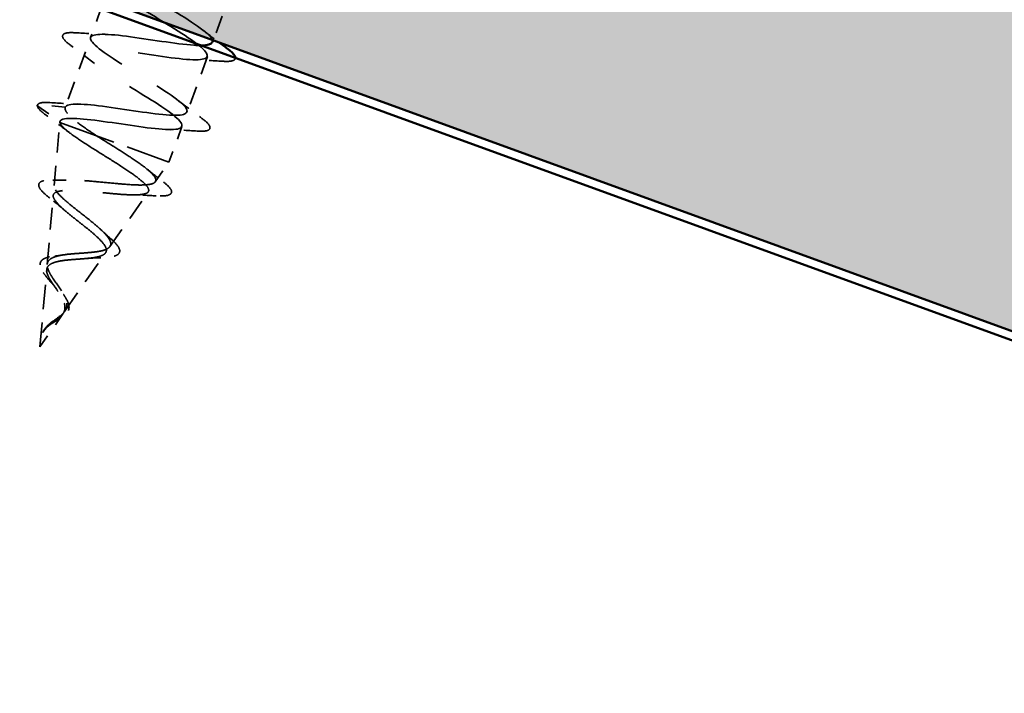
# Model space of a CAD drawing. Units: inches. Extents: x 6 to 334, y 5 to 214.
# Drawn here: x 202 to 209, y 109 to 114 of the extents above; entities that cross this region are included whole.
import ezdxf

# ---------------------------------------------------------------- set-up
doc = ezdxf.new("R2010")
doc.units = ezdxf.units.IN
doc.header["$LTSCALE"] = 20
doc.header["$MEASUREMENT"] = 0
doc.linetypes.add('DASHED', pattern=[0.2067, 0.1654, -0.0413])
for name, color, linetype, lineweight in [('Hatch (ANSI)', 7, 'Continuous', 18), ('Hidden (ANSI)', 7, 'DASHED', 35), ('Visible (ANSI)', 7, 'Continuous', 50)]:
    doc.layers.add(name, color=color, linetype=linetype, lineweight=lineweight)

msp = doc.modelspace()

# ---------------------------------------------------------------- hatches: boundary and pattern name
at = {"layer": 'Hatch (ANSI)', "true_color": 0x804000}
h = msp.add_hatch(dxfattribs=at)
h.set_pattern_fill('INSUL', color=36, scale=5, angle=160, style=0)
h.set_pattern_definition([(160, (8.562, 3.7588), (-0.641288, -1.761924), []), (160, (8.3482, 3.1715), (-0.641288, -1.761924), [0.625, -0.625]), (160, (8.1345, 2.5842), (-0.641288, -1.761924), [0.625, -0.625])])
h.paths.add_polyline_path([(129.57655, 140.86622), (230.84047, 104.00917), (230.84047, 107.55643), (130.71661, 143.99853)])

# ---------------------------------------------------------------- linework, layer by layer
at = {"layer": 'Hidden (ANSI)', "color": 7, "ltscale": 0.040216}
msp.add_line((203.73779, 114.32424), (203.593, 113.92644), dxfattribs=at)
at = {"layer": 'Hidden (ANSI)', "color": 7, "ltscale": 0.021487}
msp.add_line((202.7558, 114.16021), (202.67827, 113.94721), dxfattribs=at)
at = {"layer": 'Hidden (ANSI)', "color": 7, "ltscale": 0.041803}
for p, q in [((202.63951, 113.84071), (202.48902, 113.42725)), ((203.54854, 113.80427), (203.39805, 113.39081))]:
    msp.add_line(p, q, dxfattribs=at)
at = {"layer": 'Hidden (ANSI)', "color": 7, "ltscale": 0.019076}
for p, q in [((202.2842, 113.43462), (202.45026, 113.32075)), ((202.48902, 113.42725), (202.28861, 113.44676))]:
    msp.add_line(p, q, dxfattribs=at)
at = {"layer": 'Hidden (ANSI)', "color": 7, "ltscale": 0.044911}
msp.add_line((202.40659, 112.84367), (202.44798, 113.31448), dxfattribs=at)
at = {"layer": 'Hidden (ANSI)', "color": 7, "ltscale": 0.000534899}
msp.add_line((202.45026, 113.32075), (202.44798, 113.31448), dxfattribs=at)
at = {"layer": 'Hidden (ANSI)', "color": 7, "ltscale": 0.129549}
msp.add_line((202.44798, 113.31448), (203.26238, 113.01807), dxfattribs=at)
at = {"layer": 'Hidden (ANSI)', "color": 7, "ltscale": 0.026883}
msp.add_line((203.35929, 113.28431), (203.26238, 113.01807), dxfattribs=at)
at = {"layer": 'Hidden (ANSI)', "color": 7, "ltscale": 0.016872}
msp.add_line((203.16023, 112.87204), (203.26238, 113.01807), dxfattribs=at)
at = {"layer": 'Hidden (ANSI)', "color": 7, "ltscale": 0.048902}
msp.add_line((202.35501, 112.25709), (202.40008, 112.76964), dxfattribs=at)
at = {"layer": 'Hidden (ANSI)', "color": 7, "ltscale": 0.047259}
msp.add_line((202.82269, 112.38954), (203.10775, 112.79702), dxfattribs=at)
at = {"layer": 'Hidden (ANSI)', "color": 7, "ltscale": 0.050544}
msp.add_line((202.48515, 111.90705), (202.78998, 112.34278), dxfattribs=at)
at = {"layer": 'Hidden (ANSI)', "color": 7, "ltscale": 0.054723}
msp.add_line((202.30111, 111.64397), (202.35153, 112.21742), dxfattribs=at)
at = {"layer": 'Hidden (ANSI)', "color": 7, "ltscale": 0.028326}
msp.add_line((202.30111, 111.64397), (202.47221, 111.88855), dxfattribs=at)
at = {"layer": 'Hidden (ANSI)', "color": 7, "ltscale": 0.001575}
msp.add_arc((202.28797, 113.44012), 0.00667, 84.439743, 235.560257, dxfattribs=at)
at = {"layer": 'Hidden (ANSI)', "color": 7, "ltscale": 1.00518}
msp.add_open_spline([(203.58522, 113.91153), (203.59038, 113.92394), (203.58204, 113.94127), (203.55921, 113.96387), (203.49756, 114.02489), (203.33558, 114.12244), (203.18156, 114.21709), (203.02754, 114.31174), (202.89349, 114.39912), (202.87035, 114.44613), (202.84721, 114.49314), (202.93755, 114.49885), (203.09297, 114.48087), (203.24839, 114.46289), (203.45857, 114.42498), (203.60069, 114.41184), (203.74282, 114.3987), (203.80753, 114.41373), (203.76234, 114.46877), (203.71715, 114.52381), (203.56621, 114.61733), (203.41096, 114.71243), (203.25572, 114.80752), (203.10825, 114.89978), (203.06785, 114.95308), (203.02744, 115.00637), (203.09791, 115.01932), (203.24319, 115.00503), (203.38846, 114.99074), (203.59897, 114.95271), (203.75168, 114.93572), (203.90439, 114.91873), (203.98918, 114.92645), (203.9611, 114.97526), (203.93302, 115.02407), (203.795, 115.1129), (203.64043, 115.20774), (203.48587, 115.30259), (203.32682, 115.39907), (203.26976, 115.45843), (203.21269, 115.51779), (203.26262, 115.5382), (203.39624, 115.52816), (203.52986, 115.51811), (203.73842, 115.48079), (203.90012, 115.46053), (204.06181, 115.44026), (204.16587, 115.44098), (204.15536, 115.48339), (204.14486, 115.5258), (204.02146, 115.60931), (203.86948, 115.70321), (203.71751, 115.79712), (203.54882, 115.8971), (203.47589, 115.96224), (203.40295, 116.02737), (203.43191, 116.05542), (203.55249, 116.05012), (203.67307, 116.04482), (203.87747, 116.00902), (204.04645, 115.9861), (204.21543, 115.96319), (204.3377, 115.95728), (204.34503, 115.9932), (204.35236, 116.02912), (204.24513, 116.10674), (204.09761, 116.19902), (203.9501, 116.2913), (203.77385, 116.39403), (203.68601, 116.46459), (203.59817, 116.53515), (203.60599, 116.5709), (203.71229, 116.57079), (203.8186, 116.57069), (204.01663, 116.5372), (204.19111, 116.51229), (204.36559, 116.48737), (204.50483, 116.47528), (204.53006, 116.50469), (204.55528, 116.53409), (204.46558, 116.60533), (204.32435, 116.69533), (204.18312, 116.78532), (204.00145, 116.89003), (203.89986, 116.9656), (203.79826, 117.04116), (203.78497, 117.08459), (203.87594, 117.09007), (203.96691, 117.09555), (204.15646, 117.06514), (204.3346, 117.0389), (204.51273, 117.01265), (204.66748, 116.99492), (204.71046, 117.01786), (204.71684, 117.02127), (204.72097, 117.02549), (204.72281, 117.03055)], degree=3, knots=[-37.6991118, -37.6991118, -37.6991118, -37.6991118, -37.2416742, -37.2416742, -37.2416742, -36.0063973, -36.0063973, -36.0063973, -34.7711204, -34.7711204, -34.7711204, -33.5358434, -33.5358434, -33.5358434, -32.3005665, -32.3005665, -32.3005665, -31.0652895, -31.0652895, -31.0652895, -29.8300126, -29.8300126, -29.8300126, -28.5947356, -28.5947356, -28.5947356, -27.3594587, -27.3594587, -27.3594587, -26.1241817, -26.1241817, -26.1241817, -24.8889048, -24.8889048, -24.8889048, -23.6536278, -23.6536278, -23.6536278, -22.4183509, -22.4183509, -22.4183509, -21.183074, -21.183074, -21.183074, -19.947797, -19.947797, -19.947797, -18.7125201, -18.7125201, -18.7125201, -17.4772431, -17.4772431, -17.4772431, -16.2419662, -16.2419662, -16.2419662, -15.0066892, -15.0066892, -15.0066892, -13.7714123, -13.7714123, -13.7714123, -12.5361353, -12.5361353, -12.5361353, -11.3008584, -11.3008584, -11.3008584, -10.0655815, -10.0655815, -10.0655815, -8.8303045, -8.8303045, -8.8303045, -7.5950276, -7.5950276, -7.5950276, -6.3597506, -6.3597506, -6.3597506, -5.1244737, -5.1244737, -5.1244737, -3.8891967, -3.8891967, -3.8891967, -2.6539198, -2.6539198, -2.6539198, -1.4186428, -1.4186428, -1.4186428, -0.1833659, -0.1833659, -0.1833659, 0, 0, 0, 0], dxfattribs=at)
at = {"layer": 'Hidden (ANSI)', "color": 7, "ltscale": 1.005183}
msp.add_open_spline([(204.68405, 116.92405), (204.67164, 116.88998), (204.54443, 116.89769), (204.37371, 116.92124), (204.20299, 116.94479), (204.00018, 116.98002), (203.88352, 116.98389), (203.76686, 116.98776), (203.74388, 116.95753), (203.82114, 116.89082), (203.8984, 116.82411), (204.06944, 116.72327), (204.22034, 116.62976), (204.37124, 116.53625), (204.49022, 116.45435), (204.49569, 116.41377), (204.50116, 116.37319), (204.39183, 116.3744), (204.2279, 116.39547), (204.06397, 116.41655), (203.85636, 116.45353), (203.72629, 116.46228), (203.59623, 116.47103), (203.55221, 116.44846), (203.61386, 116.38743), (203.6755, 116.32641), (203.83748, 116.22886), (203.99151, 116.13421), (204.14553, 116.03957), (204.27958, 115.95218), (204.30272, 115.90517), (204.32586, 115.85816), (204.23552, 115.85245), (204.0801, 115.87043), (203.92468, 115.88841), (203.7145, 115.92632), (203.57237, 115.93946), (203.43025, 115.9526), (203.36554, 115.93757), (203.41073, 115.88253), (203.45592, 115.82749), (203.60686, 115.73397), (203.7621, 115.63887), (203.91735, 115.54378), (204.06481, 115.45152), (204.10522, 115.39822), (204.14562, 115.34493), (204.07516, 115.33198), (203.92988, 115.34627), (203.78461, 115.36056), (203.5741, 115.39859), (203.42139, 115.41558), (203.26868, 115.43257), (203.18389, 115.42485), (203.21197, 115.37604), (203.24004, 115.32723), (203.37807, 115.2384), (203.53263, 115.14356), (203.6872, 115.04871), (203.84625, 114.95223), (203.90331, 114.89287), (203.96038, 114.83351), (203.91045, 114.8131), (203.77683, 114.82314), (203.64321, 114.83319), (203.43465, 114.87051), (203.27295, 114.89077), (203.11126, 114.91104), (203.0072, 114.91032), (203.0177, 114.86791), (203.02821, 114.8255), (203.15161, 114.74199), (203.30359, 114.64809), (203.45556, 114.55418), (203.62424, 114.4542), (203.69718, 114.38906), (203.77012, 114.32393), (203.74116, 114.29588), (203.62058, 114.30118), (203.5, 114.30648), (203.2956, 114.34228), (203.12662, 114.3652), (202.95764, 114.38811), (202.83537, 114.39402), (202.82804, 114.3581), (202.82071, 114.32218), (202.92794, 114.24456), (203.07546, 114.15228), (203.22297, 114.06), (203.39922, 113.95727), (203.48706, 113.88671), (203.57489, 113.81615), (203.56708, 113.7804), (203.46077, 113.78051), (203.35447, 113.78061), (203.15643, 113.8141), (202.98195, 113.83901), (202.80747, 113.86393), (202.66824, 113.87602), (202.64301, 113.84661), (202.61778, 113.81721), (202.70749, 113.74597), (202.84872, 113.65597), (202.98995, 113.56598), (203.17162, 113.46127), (203.27321, 113.3857), (203.37481, 113.31014), (203.3881, 113.26671), (203.29713, 113.26123), (203.20616, 113.25575), (203.01661, 113.28616), (202.83847, 113.3124), (202.66034, 113.33865), (202.50559, 113.35638), (202.46261, 113.33344), (202.45623, 113.33003), (202.4521, 113.32581), (202.45026, 113.32075)], degree=3, knots=[0, 0, 0, 0, 1.2352769, 1.2352769, 1.2352769, 2.4705539, 2.4705539, 2.4705539, 3.7058308, 3.7058308, 3.7058308, 4.9411078, 4.9411078, 4.9411078, 6.1763847, 6.1763847, 6.1763847, 7.4116617, 7.4116617, 7.4116617, 8.6469386, 8.6469386, 8.6469386, 9.8822156, 9.8822156, 9.8822156, 11.1174925, 11.1174925, 11.1174925, 12.3527695, 12.3527695, 12.3527695, 13.5880464, 13.5880464, 13.5880464, 14.8233233, 14.8233233, 14.8233233, 16.0586003, 16.0586003, 16.0586003, 17.2938772, 17.2938772, 17.2938772, 18.5291542, 18.5291542, 18.5291542, 19.7644311, 19.7644311, 19.7644311, 20.9997081, 20.9997081, 20.9997081, 22.234985, 22.234985, 22.234985, 23.470262, 23.470262, 23.470262, 24.7055389, 24.7055389, 24.7055389, 25.9408158, 25.9408158, 25.9408158, 27.1760928, 27.1760928, 27.1760928, 28.4113697, 28.4113697, 28.4113697, 29.6466467, 29.6466467, 29.6466467, 30.8819236, 30.8819236, 30.8819236, 32.1172006, 32.1172006, 32.1172006, 33.3524775, 33.3524775, 33.3524775, 34.5877545, 34.5877545, 34.5877545, 35.8230314, 35.8230314, 35.8230314, 37.0583084, 37.0583084, 37.0583084, 38.2935853, 38.2935853, 38.2935853, 39.5288622, 39.5288622, 39.5288622, 40.7641392, 40.7641392, 40.7641392, 41.9994161, 41.9994161, 41.9994161, 43.2346931, 43.2346931, 43.2346931, 44.46997, 44.46997, 44.46997, 45.705247, 45.705247, 45.705247, 46.9405239, 46.9405239, 46.9405239, 47.1238898, 47.1238898, 47.1238898, 47.1238898], dxfattribs=at)
at = {"layer": 'Hidden (ANSI)', "color": 7, "ltscale": 0.013497}
msp.add_open_spline([(203.51986, 113.99794), (203.55648, 113.96916), (203.59391, 113.94064), (203.63174, 113.91233)], degree=3, dxfattribs=at)
at = {"layer": 'Hidden (ANSI)', "color": 7, "ltscale": 0.060534}
for points in [[(202.53028, 113.88719), (202.50193, 113.90804), (202.48294, 113.9253), (202.4702, 113.94782), (202.46839, 113.95563), (202.47541, 113.97408), (202.48876, 113.97908), (202.52206, 113.98327), (202.54133, 113.98332), (202.56473, 113.98182)], [(203.50728, 113.34434), (203.53563, 113.32348), (203.55462, 113.30622), (203.56737, 113.2837), (203.56917, 113.27589), (203.56215, 113.25744), (203.5488, 113.25244), (203.5155, 113.24825), (203.49623, 113.2482), (203.47284, 113.2497)]]:
    msp.add_open_spline(points, degree=3, knots=[0, 0, 0, 0, 0.08068206, 0.08068206, 0.12137804, 0.12137804, 0.18811443, 0.18811443, 0.24184971, 0.24184971, 0.24184971, 0.24184971], dxfattribs=at)
at = {"layer": 'Hidden (ANSI)', "color": 7, "ltscale": 0.371794}
msp.add_open_spline([(202.48902, 113.42725), (202.50143, 113.46132), (202.62863, 113.45361), (202.79936, 113.43006), (202.97008, 113.40651), (203.17289, 113.37128), (203.28955, 113.36741), (203.40621, 113.36354), (203.42919, 113.39377), (203.35193, 113.46048), (203.27466, 113.52719), (203.10363, 113.62803), (202.95273, 113.72154), (202.80183, 113.81505), (202.68285, 113.89695), (202.67738, 113.93753), (202.67191, 113.97811), (202.78123, 113.9769), (202.94517, 113.95583), (203.1091, 113.93475), (203.31671, 113.89777), (203.44677, 113.88902), (203.46889, 113.88754), (203.48852, 113.88695), (203.50557, 113.88731)], degree=3, knots=[-47.1238898, -47.1238898, -47.1238898, -47.1238898, -45.8886129, -45.8886129, -45.8886129, -44.6533359, -44.6533359, -44.6533359, -43.418059, -43.418059, -43.418059, -42.182782, -42.182782, -42.182782, -40.9475051, -40.9475051, -40.9475051, -39.7122281, -39.7122281, -39.7122281, -38.4769512, -38.4769512, -38.4769512, -38.2668696, -38.2668696, -38.2668696, -38.2668696], dxfattribs=at)
at = {"layer": 'Hidden (ANSI)', "color": 7, "ltscale": 0.021226}
for points in [[(202.56473, 113.98182), (202.63883, 113.97708), (202.71296, 113.97298), (202.78596, 113.97063)], [(202.70695, 113.75355), (202.64952, 113.79868), (202.59009, 113.84319), (202.53028, 113.88719)], [(203.66209, 113.76966), (203.58799, 113.77441), (203.51385, 113.77851), (203.44085, 113.78085)], [(203.33061, 113.47797), (203.38804, 113.43284), (203.44747, 113.38834), (203.50728, 113.34434)], [(202.37547, 113.46186), (202.44958, 113.45712), (202.52371, 113.45301), (202.59671, 113.45067)], [(203.47284, 113.2497), (203.39873, 113.25444), (203.3246, 113.25855), (203.2516, 113.26089)]]:
    msp.add_open_spline(points, degree=3, dxfattribs=at)
at = {"layer": 'Hidden (ANSI)', "color": 7, "ltscale": 0.033356}
msp.add_open_spline([(203.75701, 113.7958), (203.75701, 113.79343), (203.75661, 113.7911), (203.75141, 113.77741), (203.73805, 113.7724), (203.70475, 113.76821), (203.68548, 113.76817), (203.66209, 113.76966)], degree=3, knots=[0.10834745, 0.10834745, 0.10834745, 0.10834745, 0.12137804, 0.12137804, 0.18811443, 0.18811443, 0.24184971, 0.24184971, 0.24184971, 0.24184971], dxfattribs=at)
at = {"layer": 'Hidden (ANSI)', "color": 7, "ltscale": 0.027917}
msp.add_open_spline([(202.34638, 113.3683), (202.31767, 113.38923), (202.29791, 113.40673), (202.28397, 113.42785), (202.28141, 113.43388), (202.2813, 113.44)], degree=3, knots=[0, 0, 0, 0, 0.07841895, 0.07841895, 0.11174526, 0.11174526, 0.11174526, 0.11174526], dxfattribs=at)
at = {"layer": 'Hidden (ANSI)', "color": 7, "ltscale": 0.030216}
msp.add_open_spline([(202.2817, 113.4424), (202.28502, 113.45151), (202.29444, 113.45662), (202.3228, 113.46322), (202.34579, 113.46376), (202.37547, 113.46186)], degree=3, knots=[0, 0, 0, 0, 0.05277519, 0.05277519, 0.12095849, 0.12095849, 0.12095849, 0.12095849], dxfattribs=at)
at = {"layer": 'Hidden (ANSI)', "color": 7, "ltscale": 0.052335}
msp.add_open_spline([(202.72294, 113.21441), (202.67597, 113.24525), (202.63299, 113.27449), (202.56083, 113.32824), (202.53236, 113.35221), (202.50313, 113.38419), (202.49576, 113.39444), (202.48747, 113.41265), (202.48658, 113.42054), (202.48902, 113.42725)], degree=3, knots=[0, 0, 0, 0, 0.06772236, 0.06772236, 0.13544473, 0.13544473, 0.17287087, 0.17287087, 0.21029702, 0.21029702, 0.21029702, 0.21029702], dxfattribs=at)
at = {"layer": 'Hidden (ANSI)', "color": 7, "ltscale": 0.020721}
msp.add_open_spline([(202.52016, 113.2385), (202.46344, 113.28234), (202.40506, 113.32554), (202.34638, 113.3683)], degree=3, dxfattribs=at)
at = {"layer": 'Hidden (ANSI)', "color": 7, "ltscale": 0.362688}
msp.add_open_spline([(202.44942, 113.31396), (202.45287, 113.30082), (202.46669, 113.2839), (202.51274, 113.24313), (202.54415, 113.2198), (202.61948, 113.16835), (202.6624, 113.14083), (202.75309, 113.08377), (202.79985, 113.05484), (202.89014, 112.99791), (202.93282, 112.97046), (203.00763, 112.91913), (203.03923, 112.89571), (203.0865, 112.85439), (203.10203, 112.8368), (203.11446, 112.80813), (203.11164, 112.79721), (203.08766, 112.78178), (203.06715, 112.77728), (203.01094, 112.77355), (202.97615, 112.77424), (202.89675, 112.77892), (202.85317, 112.78279), (202.76284, 112.79142), (202.7171, 112.79606), (202.62929, 112.80373), (202.58805, 112.80672), (202.51518, 112.80893), (202.48407, 112.80821), (202.4356, 112.80149), (202.4184, 112.79569), (202.39946, 112.77817), (202.39754, 112.76679), (202.40829, 112.73843), (202.42049, 112.72188), (202.45633, 112.68433), (202.47929, 112.66384), (202.53178, 112.62017), (202.56057, 112.59753), (202.61904, 112.55163), (202.64805, 112.52888), (202.70138, 112.48477), (202.72525, 112.46385), (202.76379, 112.42505), (202.7783, 112.4075), (202.79537, 112.37643), (202.79809, 112.36313), (202.79095, 112.34077), (202.78155, 112.33183), (202.7517, 112.31763), (202.73193, 112.31241), (202.68462, 112.30444), (202.65788, 112.3017), (202.60105, 112.29705), (202.57175, 112.29517), (202.51451, 112.29052), (202.48722, 112.28783), (202.43817, 112.28), (202.41684, 112.27505), (202.38461, 112.26242), (202.37292, 112.25539), (202.35694, 112.23839), (202.35252, 112.22871), (202.35153, 112.21742)], degree=3, knots=[0, 0, 0, 0, 0.0662455, 0.0662455, 0.1312266, 0.1312266, 0.1949439, 0.1949439, 0.2573984, 0.2573984, 0.3185909, 0.3185909, 0.3785225, 0.3785225, 0.4371941, 0.4371941, 0.4946071, 0.4946071, 0.5507627, 0.5507627, 0.6056626, 0.6056626, 0.6593082, 0.6593082, 0.7117016, 0.7117016, 0.7628447, 0.7628447, 0.8127399, 0.8127399, 0.8613896, 0.8613896, 0.9087967, 0.9087967, 0.9549645, 0.9549645, 0.9998965, 0.9998965, 1.0435967, 1.0435967, 1.0860698, 1.0860698, 1.1273208, 1.1273208, 1.1673558, 1.1673558, 1.2061815, 1.2061815, 1.2438056, 1.2438056, 1.2802371, 1.2802371, 1.3154864, 1.3154864, 1.3495657, 1.3495657, 1.3824892, 1.3824892, 1.4142741, 1.4142741, 1.4412543, 1.4412543, 1.4671582, 1.4671582, 1.4671582, 1.4671582], dxfattribs=at)
at = {"layer": 'Hidden (ANSI)', "color": 7, "ltscale": 0.003424}
msp.add_open_spline([(202.45026, 113.32075), (202.4495, 113.31866), (202.44922, 113.3164), (202.44942, 113.31396)], degree=3, dxfattribs=at)
at = {"layer": 'Hidden (ANSI)', "color": 7, "ltscale": 0.336105}
msp.add_open_spline([(202.35501, 112.25709), (202.35624, 112.27104), (202.36243, 112.28265), (202.38494, 112.3024), (202.40132, 112.31015), (202.443, 112.32264), (202.46805, 112.3271), (202.52403, 112.33414), (202.55442, 112.33655), (202.61673, 112.34106), (202.6479, 112.34309), (202.70686, 112.34864), (202.73379, 112.35213), (202.77974, 112.36225), (202.79792, 112.36886), (202.823, 112.38644), (202.82923, 112.39733), (202.82894, 112.42401), (202.82202, 112.43964), (202.79615, 112.47552), (202.77715, 112.4955), (202.73005, 112.53901), (202.70224, 112.56214), (202.64225, 112.61025), (202.61065, 112.63473), (202.54885, 112.68342), (202.5194, 112.70708), (202.46778, 112.752), (202.44639, 112.77269), (202.41583, 112.80987), (202.40734, 112.82584), (202.40571, 112.85244), (202.413, 112.86263), (202.44365, 112.87743), (202.46709, 112.88172), (202.52809, 112.88542), (202.56534, 112.88467), (202.64957, 112.87987), (202.69586, 112.8758), (202.79194, 112.86665), (202.84077, 112.86164), (202.93482, 112.85318), (202.97895, 112.84987), (203.05676, 112.84729), (203.08937, 112.84815), (203.13875, 112.85589), (203.15463, 112.86283), (203.16749, 112.88383), (203.16392, 112.89783), (203.13779, 112.93299), (203.1151, 112.95394), (203.05376, 113.00189), (203.01542, 113.02852), (202.93419, 113.08202), (202.89293, 113.1081), (202.80773, 113.16142), (202.76442, 113.18825), (202.72294, 113.21441)], degree=3, knots=[0, 0, 0, 0, 0.0315308, 0.0315308, 0.0641805, 0.0641805, 0.0979786, 0.0979786, 0.1329491, 0.1329491, 0.1691118, 0.1691118, 0.2064833, 0.2064833, 0.2450775, 0.2450775, 0.2849064, 0.2849064, 0.3259802, 0.3259802, 0.3683075, 0.3683075, 0.4118959, 0.4118959, 0.4567522, 0.4567522, 0.5028821, 0.5028821, 0.5502906, 0.5502906, 0.5989824, 0.5989824, 0.6489613, 0.6489613, 0.7002309, 0.7002309, 0.7527945, 0.7527945, 0.8066547, 0.8066547, 0.8618141, 0.8618141, 0.918275, 0.918275, 0.9760395, 0.9760395, 1.0351092, 1.0351092, 1.095486, 1.095486, 1.1571712, 1.1571712, 1.2201662, 1.2201662, 1.2761521, 1.2761521, 1.3331843, 1.3331843, 1.3331843, 1.3331843], dxfattribs=at)
at = {"layer": 'Hidden (ANSI)', "color": 7, "ltscale": 0.015161}
msp.add_open_spline([(203.09881, 112.96642), (203.1386, 112.9338), (203.17996, 112.90144), (203.22183, 112.86944)], degree=3, dxfattribs=at)
at = {"layer": 'Hidden (ANSI)', "color": 7, "ltscale": 0.056249}
msp.add_open_spline([(202.3743, 112.75071), (202.34933, 112.7703), (202.32913, 112.78814), (202.30112, 112.8193), (202.2927, 112.8329), (202.29073, 112.85886), (202.29991, 112.87004), (202.32667, 112.88083), (202.34321, 112.88345), (202.37383, 112.88495), (202.38491, 112.88504), (202.39688, 112.88477)], degree=3, knots=[0, 0, 0, 0, 0.05145512, 0.05145512, 0.10330855, 0.10330855, 0.15715649, 0.15715649, 0.20240188, 0.20240188, 0.22458555, 0.22458555, 0.22458555, 0.22458555], dxfattribs=at)
at = {"layer": 'Hidden (ANSI)', "color": 7, "ltscale": 0.01206}
msp.add_open_spline([(202.39688, 112.88477), (202.43822, 112.88384), (202.47923, 112.88355), (202.51898, 112.88442)], degree=3, dxfattribs=at)
at = {"layer": 'Hidden (ANSI)', "color": 7, "ltscale": 0.058823}
msp.add_open_spline([(203.22183, 112.86944), (203.24819, 112.84929), (203.26662, 112.83197), (203.28017, 112.80934), (203.28258, 112.80197), (203.27981, 112.78208), (203.26731, 112.77422), (203.24133, 112.76852), (203.23156, 112.76737), (203.20523, 112.76601), (203.18737, 112.76626), (203.16706, 112.76739)], degree=3, knots=[0, 0, 0, 0, 0.07010851, 0.07010851, 0.10494248, 0.10494248, 0.16720891, 0.16720891, 0.1962445, 0.1962445, 0.23501258, 0.23501258, 0.23501258, 0.23501258], dxfattribs=at)
at = {"layer": 'Hidden (ANSI)', "color": 7, "ltscale": 0.013451}
msp.add_open_spline([(202.47998, 112.66379), (202.44667, 112.69299), (202.41082, 112.72207), (202.3743, 112.75071)], degree=3, dxfattribs=at)
at = {"layer": 'Hidden (ANSI)', "color": 7, "ltscale": 0.017186}
msp.add_open_spline([(203.16706, 112.76739), (203.10717, 112.77074), (203.0473, 112.77345), (202.98875, 112.77447)], degree=3, dxfattribs=at)
at = {"layer": 'Hidden (ANSI)', "color": 7, "ltscale": 0.008884}
msp.add_open_spline([(202.76945, 112.5022), (202.78923, 112.48281), (202.81065, 112.46331), (202.83287, 112.44395)], degree=3, dxfattribs=at)
at = {"layer": 'Hidden (ANSI)', "color": 7, "ltscale": 0.052075}
msp.add_open_spline([(202.83287, 112.44395), (202.85398, 112.42556), (202.87071, 112.40845), (202.89205, 112.37793), (202.89742, 112.3636), (202.89248, 112.33908), (202.8833, 112.32984), (202.85744, 112.31765), (202.84092, 112.31361), (202.79935, 112.30798), (202.77326, 112.30653), (202.74429, 112.30607)], degree=3, knots=[0, 0, 0, 0, 0.04533725, 0.04533725, 0.09003099, 0.09003099, 0.13096615, 0.13096615, 0.16819971, 0.16819971, 0.207801, 0.207801, 0.207801, 0.207801], dxfattribs=at)
at = {"layer": 'Hidden (ANSI)', "color": 7, "ltscale": 0.023439}
msp.add_open_spline([(202.30199, 112.25478), (202.30179, 112.26638), (202.30574, 112.27705), (202.32069, 112.29356), (202.33111, 112.29986), (202.35848, 112.31037), (202.37659, 112.31431), (202.40182, 112.31763), (202.40665, 112.31819), (202.4116, 112.31868)], degree=3, knots=[0, 0, 0, 0, 0.028756165, 0.028756165, 0.055772077, 0.055772077, 0.086752294, 0.086752294, 0.093833415, 0.093833415, 0.093833415, 0.093833415], dxfattribs=at)
at = {"layer": 'Hidden (ANSI)', "color": 7, "ltscale": 0.005689}
msp.add_open_spline([(202.4116, 112.31868), (202.42892, 112.32042), (202.44566, 112.32263), (202.46138, 112.32544)], degree=3, dxfattribs=at)
at = {"layer": 'Hidden (ANSI)', "color": 7, "ltscale": 0.0094}
msp.add_open_spline([(202.74429, 112.30607), (202.71306, 112.30559), (202.68244, 112.30429), (202.6539, 112.30154)], degree=3, dxfattribs=at)
at = {"layer": 'Hidden (ANSI)', "color": 7, "ltscale": 0.021589}
msp.add_open_spline([(202.38885, 112.11822), (202.37446, 112.13441), (202.36065, 112.15023), (202.33677, 112.1799), (202.32647, 112.19407), (202.3105, 112.22095), (202.305, 112.23381), (202.30236, 112.24866), (202.30204, 112.25176), (202.30199, 112.25478)], degree=3, knots=[0, 0, 0, 0, 0.025545292, 0.025545292, 0.051369742, 0.051369742, 0.078968345, 0.078968345, 0.086462836, 0.086462836, 0.086462836, 0.086462836], dxfattribs=at)
at = {"layer": 'Hidden (ANSI)', "color": 7, "ltscale": 0.059737}
msp.add_open_spline([(202.38353, 111.82296), (202.40111, 111.8365), (202.41928, 111.84852), (202.45301, 111.87334), (202.46755, 111.8854), (202.48985, 111.91193), (202.49699, 111.92576), (202.50287, 111.95649), (202.50133, 111.97279), (202.49069, 112.00822), (202.4816, 112.02675), (202.45862, 112.06567), (202.445, 112.08544), (202.41695, 112.12543), (202.40296, 112.14501), (202.37936, 112.1817), (202.3699, 112.1984), (202.35693, 112.23), (202.3539, 112.24437), (202.35501, 112.25709)], degree=3, knots=[0, 0, 0, 0, 0.02542118, 0.02542118, 0.05061597, 0.05061597, 0.07599611, 0.07599611, 0.10184452, 0.10184452, 0.12835573, 0.12835573, 0.15566688, 0.15566688, 0.18387744, 0.18387744, 0.21097071, 0.21097071, 0.23938117, 0.23938117, 0.23938117, 0.23938117], dxfattribs=at)
at = {"layer": 'Hidden (ANSI)', "color": 7, "ltscale": 0.055938}
msp.add_open_spline([(202.35153, 112.21742), (202.35042, 112.20489), (202.35358, 112.19068), (202.36693, 112.15914), (202.3767, 112.14235), (202.39987, 112.10684), (202.41282, 112.08869), (202.43837, 112.05184), (202.45058, 112.03371), (202.4709, 111.99816), (202.4788, 111.98129), (202.4878, 111.94913), (202.48893, 111.93434), (202.4834, 111.90652), (202.47703, 111.89398), (202.45748, 111.87003), (202.44487, 111.85913), (202.42174, 111.8416), (202.41275, 111.83524), (202.39469, 111.82233), (202.38582, 111.81592), (202.37717, 111.80916)], degree=3, knots=[0, 0, 0, 0, 0.02818547, 0.02818547, 0.05535616, 0.05535616, 0.08155578, 0.08155578, 0.10684016, 0.10684016, 0.13128192, 0.13128192, 0.1549776, 0.1549776, 0.17805851, 0.17805851, 0.20070773, 0.20070773, 0.21389493, 0.21389493, 0.22660204, 0.22660204, 0.22660204, 0.22660204], dxfattribs=at)
at = {"layer": 'Hidden (ANSI)', "color": 7, "ltscale": 0.00499}
msp.add_open_spline([(202.41459, 112.08605), (202.40725, 112.09656), (202.39851, 112.10736), (202.38885, 112.11822)], degree=3, dxfattribs=at)
at = {"layer": 'Hidden (ANSI)', "color": 7, "ltscale": 0.033284}
msp.add_open_spline([(202.4876, 112.01634), (202.49804, 112.00046), (202.50653, 111.98465), (202.51671, 111.95505), (202.51874, 111.94076), (202.51544, 111.91592), (202.51083, 111.90488), (202.49648, 111.88529), (202.48682, 111.87634), (202.46374, 111.85948), (202.45004, 111.85132), (202.42207, 111.83547), (202.40754, 111.82757), (202.38908, 111.81624), (202.38446, 111.81328), (202.37997, 111.81023)], degree=3, knots=[0, 0, 0, 0, 0.02425529, 0.02425529, 0.04753133, 0.04753133, 0.06844899, 0.06844899, 0.08837992, 0.08837992, 0.10816797, 0.10816797, 0.12666467, 0.12666467, 0.13295891, 0.13295891, 0.13295891, 0.13295891], dxfattribs=at)
at = {"layer": 'Hidden (ANSI)', "color": 7, "ltscale": 0.002603}
msp.add_open_spline([(202.47775, 112.03273), (202.48066, 112.02735), (202.48396, 112.02188), (202.4876, 112.01634)], degree=3, dxfattribs=at)
at = {"layer": 'Hidden (ANSI)', "color": 7, "ltscale": 0.004109}
msp.add_open_spline([(202.33592, 111.77537), (202.34359, 111.78655), (202.35299, 111.79695), (202.36406, 111.80688)], degree=3, dxfattribs=at)
at = {"layer": 'Hidden (ANSI)', "color": 7, "ltscale": 0.005275}
msp.add_open_spline([(202.37717, 111.80916), (202.37096, 111.80429), (202.36494, 111.7993), (202.35127, 111.78684), (202.34404, 111.7793), (202.33762, 111.77117)], degree=3, knots=[0, 0, 0, 0, 0.009046419, 0.009046419, 0.021574315, 0.021574315, 0.021574315, 0.021574315], dxfattribs=at)
at = {"layer": 'Hidden (ANSI)', "color": 7, "ltscale": 0.002329}
msp.add_open_spline([(202.36406, 111.80688), (202.36703, 111.80954), (202.37008, 111.81216), (202.37658, 111.81752), (202.38003, 111.82026), (202.38353, 111.82296)], degree=3, knots=[0, 0, 0, 0, 0.0046577974, 0.0046577974, 0.0097216205, 0.0097216205, 0.0097216205, 0.0097216205], dxfattribs=at)
at = {"layer": 'Hidden (ANSI)', "color": 7, "ltscale": 0.000440959}
msp.add_open_spline([(202.36641, 111.80033), (202.36563, 111.79971), (202.36487, 111.79908), (202.36413, 111.79845)], degree=3, dxfattribs=at)
at = {"layer": 'Hidden (ANSI)', "color": 7, "ltscale": 0.001547}
msp.add_open_spline([(202.37997, 111.81023), (202.37528, 111.80704), (202.37072, 111.80374), (202.36641, 111.80033)], degree=3, dxfattribs=at)
at = {"layer": 'Hidden (ANSI)', "color": 7, "ltscale": 0.003662}
msp.add_open_spline([(202.33762, 111.77117), (202.33047, 111.76211), (202.32598, 111.75465), (202.32356, 111.75087), (202.32314, 111.75023), (202.32272, 111.74967), (202.32261, 111.74953), (202.32246, 111.74937), (202.32241, 111.74933), (202.32236, 111.74931), (202.32235, 111.74931), (202.32233, 111.74931), (202.32232, 111.74931), (202.32231, 111.74932), (202.3223, 111.74932), (202.32229, 111.74933), (202.32229, 111.74934), (202.32228, 111.74936), (202.32228, 111.74937), (202.32227, 111.74941), (202.32227, 111.74945), (202.32228, 111.74959), (202.32231, 111.74972), (202.32253, 111.7506), (202.32306, 111.75194), (202.32396, 111.75418), (202.32492, 111.7563), (202.32607, 111.75863)], degree=3, knots=[0, 0, 0, 0, 0.01397013, 0.01397013, 0.01635801, 0.01635801, 0.017126363, 0.017126363, 0.017599783, 0.017599783, 0.017735976, 0.017735976, 0.017818094, 0.017818094, 0.017885842, 0.017885842, 0.017958913, 0.017958913, 0.018076284, 0.018076284, 0.018337029, 0.018337029, 0.01916095, 0.01916095, 0.024399217, 0.024399217, 0.042626712, 0.042626712, 0.042626712, 0.042626712], dxfattribs=at)
at = {"layer": 'Hidden (ANSI)', "color": 7, "ltscale": 0.001877}
msp.add_open_spline([(202.32607, 111.75863), (202.32889, 111.76434), (202.33219, 111.76993), (202.33592, 111.77537)], degree=3, dxfattribs=at)
at = {"layer": 'Visible (ANSI)', "color": 36, "true_color": 0x804000}
for p, q in [((129.57655, 140.86622), (230.84047, 104.00917)), ((134.60988, 138.96329), (230.84047, 103.93822))]:
    msp.add_line(p, q, dxfattribs=at)
at = {"layer": 'Visible (ANSI)', "color": 7}
msp.add_line((203.593, 113.92644), (203.5873, 113.91077), dxfattribs=at)
for points in [[(203.50557, 113.88731), (203.55164, 113.88828), (203.57882, 113.89612), (203.58522, 113.91153)], [(203.63174, 113.91233), (203.65324, 113.89625), (203.67486, 113.88024), (203.69653, 113.8643)]]:
    msp.add_open_spline(points, degree=3, dxfattribs=at)
msp.add_open_spline([(203.69653, 113.8643), (203.72488, 113.84344), (203.74387, 113.82618), (203.75525, 113.80608), (203.75701, 113.80083), (203.75701, 113.7958)], degree=3, knots=[0, 0, 0, 0, 0.08068206, 0.08068206, 0.10834745, 0.10834745, 0.10834745, 0.10834745], dxfattribs=at)

doc.saveas('drawing.dxf')
